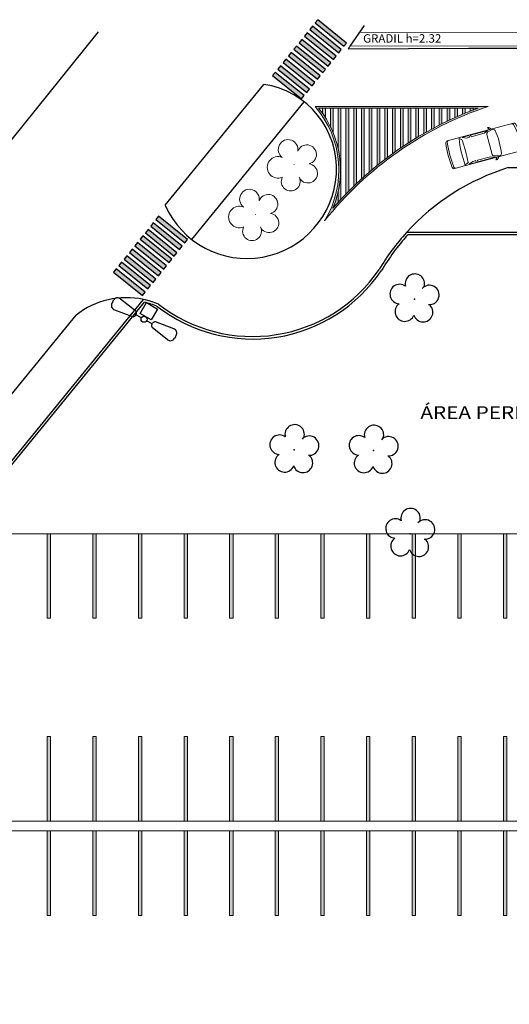
# Model space of a CAD drawing. Units: millimetres. Extents: x 387 to 1281, y -462 to 153.
# Drawn here: x 570 to 599, y -320 to -262 of the extents above; entities that cross this region are included whole.
import ezdxf

# ---------------------------------------------------------------- set-up
doc = ezdxf.new("R2010")
doc.units = ezdxf.units.MM
doc.linetypes.add('CONTINUO', pattern=[0])
for name, color, linetype in [('_ARV', 7, 'CONTINUO'), ('ARQ-TEXT6', 7, 'Continuous'), ('ARVORE', 7, 'Continuous'), ('ESTACIONAMENTO', 2, 'CONTINUO'), ('Muro de vidro', 154, 'Continuous'), ('Passeio', 1, 'Continuous'), ('TEXTO', 2, 'Continuous'), ('TG', 7, 'CONTINUO'), ('vegetação', 74, 'Continuous')]:
    doc.layers.add(name, color=color, linetype=linetype)
for name, color, linetype, lineweight in [('ARQ-GRADIL', 32, 'Continuous', 15), ('CARROS', 2, 'Continuous', 13), ('CORRIMÃO', 240, 'CONTINUO', 15)]:
    doc.layers.add(name, color=color, linetype=linetype, lineweight=lineweight)
doc.styles.add('R100-100', font='ROMANS.shx', dxfattribs={"height": 0.25})
doc.styles.get("Standard").update_dxf_attribs({"font": 'arial.ttf'})
doc.styles.add('tGTimes New Roman86', font='times.ttf', dxfattribs={"height": 6e-05})

# ---------------------------------------------------------------- blocks, each defined once
blk = doc.blocks.new('AF9AB97F361044B412F050')
at = {"layer": 'TG', "color": 5, "linetype": 'CONTINUO', "flags": 128}
for points in [[(-1.534, 1.471), (-1.602, 1.4)], [(-1.534, 1.471), (-1.465, 1.542)], [(-1.048, 1.518), (-0.349, 0.599)], [(-1.561, 0.984), (-0.613, 0.324)], [(-0.921, -0.387), (-0.389, 0.142)], [(-0.431, 0.35), (-0.399, 0.383)], [(-0.368, 0.416), (-0.399, 0.383)], [(-0.399, 0.383), (-0.127, 0.122)], [(-0.389, 0.142), (0.14, -0.39)], [(-0.392, -0.919), (-0.921, -0.387)], [(0.14, -0.39), (-0.392, -0.919)], [(0.127, -0.122), (0.399, -0.383)], [(0.368, -0.416), (0.399, -0.383)], [(0.431, -0.35), (0.399, -0.383)], [(1.561, -0.984), (0.613, -0.324)], [(1.048, -1.518), (0.349, -0.599)], [(1.534, -1.471), (1.465, -1.542)], [(1.534, -1.471), (1.602, -1.4)]]:
    blk.add_lwpolyline(points, dxfattribs=at)
at = {"layer": 'TG', "color": 5, "linetype": 'CONTINUO'}
blk.add_circle((0, 0), 0.176, dxfattribs=at)
for centre, radius, start, end in [((-1.403, 1.209), 0.275, 136.19827, 235.13074), ((-1.267, 1.352), 0.275, 37.26579, 136.19827), ((-0.476, 0.519), 0.15, 316.19827, 32.11826), ((-0.539, 0.454), 0.15, 240.27827, 316.19827), ((0.476, -0.519), 0.15, 136.19827, 212.11826), ((0.539, -0.454), 0.15, 60.27827, 136.19827), ((1.403, -1.209), 0.275, 316.19827, 55.13074), ((1.267, -1.352), 0.275, 217.26579, 316.19827)]:
    blk.add_arc(centre, radius, start, end, dxfattribs=at)
blk = doc.blocks.new('26D1937EAB6C4EC212F194')
at = {"layer": 'TG', "color": 255}
blk.add_blockref('AF9AB97F361044B412F050', (0, 0), dxfattribs=at)
blk = doc.blocks.new('faixa')
at = {"layer": 'Passeio'}
h = blk.add_hatch(color=256, dxfattribs=at)
h.dxf.hatch_style = 1
h.paths.add_polyline_path([(0.25, 2.2), (0, 2.2), (0, 0), (0.25, 0)])
blk.add_lwpolyline([(0, 0), (0.25, 0), (0.25, 2.2), (0, 2.2)], close=True, dxfattribs=at)
blk = doc.blocks.new('*U28')
at = {"layer": 'Passeio'}
blk.add_blockref('faixa', (-0.125, -1.1), dxfattribs=at)
blk = doc.blocks.new('*U29')
at = {"layer": 'ARQ-GRADIL', "color": 0, "linetype": 'ByBlock', "lineweight": -2}
for p in [(0, 0), (0.5, 0), (1, 0), (1.5, 0), (2, 0), (2.5, 0), (3, 0), (3.5, 0), (4, 0)]:
    blk.add_blockref('*U28', p, dxfattribs=at)
blk = doc.blocks.new('*U30')
at = {"layer": 'Passeio'}
blk.add_blockref('faixa', (-0.125, -1.1), dxfattribs=at)
blk = doc.blocks.new('*U31')
at = {"layer": 'ARQ-GRADIL', "color": 0, "linetype": 'ByBlock', "lineweight": -2}
for p in [(0, 0), (0.5, 0), (1, 0), (1.5, 0), (2, 0), (2.5, 0), (3, 0), (3.5, 0), (4, 0)]:
    blk.add_blockref('*U30', p, dxfattribs=at)
blk = doc.blocks.new('SIMB_ARVORE')
at = {"color": 0, "linetype": 'Continuous'}
for centre, start, end in [((-0.545, 0.75), 18.74976, 233.1301), ((0.545, 0.75), 306.8699, 161.25024), ((-0.88, -0.285), 87.01336, 319.18492), ((0.88, -0.285), 234.92625, 89.00365), ((0, -0.925), 162.8241, 17.1759)]:
    blk.add_arc(centre, 0.575, start, end, dxfattribs=at)
at = {"color": 0}
blk.add_point((0, 0), dxfattribs=at)
for tag in ['cota:', 'desc:', 'pto:']:
    blk.add_attdef(tag, (0, 0), '', height=1)
blk = doc.blocks.new('ARVORES')
at = {"layer": 'ARVORE', "color": 102, "lineweight": 5, "rotation": 358.1835973609999}
for p in [(7516.285, -380.992), (7518.449, -385.913), (7523.146, -385.949), (7516.033, -394.867)]:
    blk.add_blockref('SIMB_ARVORE', p, dxfattribs=at)
blk = doc.blocks.new('SOCALÇADA')
at = {"layer": 'Passeio', "lineweight": 5, "flags": 128}
blk.add_lwpolyline([(2094.766, 2549.682), (2191.316, 2552.649)], dxfattribs=at)
blk = doc.blocks.new('Carro-02')
for points in [[(4.708, 0.8, -0.058804), (4.707, -0.8, -0.376669), (4.581, -0.911), (0.236, -0.911, -0.327578), (0.115, -0.822, -0.139942), (0.115, 0.822, -0.327578), (0.236, 0.911), (4.582, 0.911, -0.377088)], [(2.058, 0.654), (2.058, -0.654, -0.340703), (1.964, -0.777), (1.631, -0.865, -0.439013), (1.474, -0.764, -0.081036), (1.474, 0.764, -0.439013), (1.631, 0.865), (1.964, 0.777, -0.340703)], [(3.655, -0.751, -0.037233), (3.655, 0.751), (3.816, 0.864, -0.065665), (3.875, -0.864)]]:
    blk.add_lwpolyline(points, format="xyb", close=True)
for points in [[(0.378, 0.911, 0.322334), (0.257, 0.824, 0.148849), (0.257, -0.824, 0.322334), (0.378, -0.911)], [(1.697, 0.911, -0.202777), (1.87, 1.071), (1.911, 1.053, 0.242036), (1.827, 0.911)], [(4.477, -0.911, 0.376669), (4.603, -0.8, 0.058804), (4.604, 0.8, 0.377088), (4.478, 0.911, 0.377088)], [(1.697, -0.911, 0.202777), (1.87, -1.071), (1.911, -1.053, -0.242036), (1.827, -0.911)]]:
    blk.add_lwpolyline(points, format="xyb")
for points in [[(3.053, 0.768), (2.198, 0.768), (1.916, 0.872), (3.053, 0.872)], [(3.617, 0.883), (3.16, 0.883), (3.16, 0.766), (3.355, 0.766)], [(3.053, -0.768), (2.198, -0.768), (1.916, -0.872), (3.053, -0.872)], [(3.617, -0.883), (3.16, -0.883), (3.16, -0.766), (3.355, -0.766)]]:
    blk.add_lwpolyline(points, close=True)

msp = doc.modelspace()

# ---------------------------------------------------------------- hatches: boundary and pattern name
at = {"layer": 'ARQ-GRADIL'}
h = msp.add_hatch(color=253, dxfattribs=at)
h.dxf.hatch_style = 1
h.paths.add_polyline_path([(597.687, -266.926), (587.447, -266.926, -0.32637), (588.015, -273.696, -0.145326)])
h.paths.add_polyline_path([(588.509, -272.945, -0.127168), (597.098, -267.026), (587.661, -267.026, -0.274376)], flags=16)
h.paths.add_polyline_path([(588.978, -272.422, -0.118614), (597.098, -267.026), (588.978, -267.026)], flags=0)
h = msp.add_hatch(color=253, dxfattribs=at)
h.dxf.hatch_style = 1
h.paths.add_polyline_path([(592.658, -267.026), (592.498, -267.026), (592.498, -269.391, -0.002317), (592.658, -269.283)])
h.paths.add_polyline_path([(592.198, -267.026), (592.038, -267.026), (592.038, -269.714, -0.002361), (592.198, -269.6)])
h.paths.add_polyline_path([(591.738, -267.026), (591.578, -267.026), (591.578, -270.057, -0.002409), (591.738, -269.935)])
h.paths.add_polyline_path([(591.278, -267.026), (591.118, -267.026), (591.118, -270.42, -0.002463), (591.278, -270.291)])
h.paths.add_polyline_path([(590.818, -267.026), (590.658, -267.026), (590.658, -270.804, -0.002522), (590.818, -270.668)])
h.paths.add_polyline_path([(590.358, -267.026), (590.198, -267.026), (590.198, -271.212, -0.002588), (590.358, -271.067)])
h.paths.add_polyline_path([(589.898, -267.026), (589.738, -267.026), (589.738, -271.645, -0.002661), (589.898, -271.491)])
h.paths.add_polyline_path([(589.438, -267.026), (589.278, -267.026), (589.278, -272.106, -0.002745), (589.438, -271.942)])
h.paths.add_polyline_path([(588.978, -267.026), (588.818, -267.026), (588.818, -269.435, -0.153956), (588.509, -272.945, -0.008427), (588.978, -272.422)])
h.paths.add_polyline_path([(588.518, -267.026), (588.358, -267.026), (588.358, -268.121, -0.016654), (588.518, -268.477)])
h.paths.add_polyline_path([(588.058, -267.026), (587.898, -267.026), (587.898, -267.341, -0.012352), (588.058, -267.583)])
h = msp.add_hatch(color=253, dxfattribs=at)
h.dxf.hatch_style = 1
h.paths.add_polyline_path([(596.338, -267.026), (596.178, -267.026), (596.178, -267.387, -0.002079), (596.338, -267.321)])
h.paths.add_polyline_path([(595.878, -267.026), (595.718, -267.026), (595.718, -267.587, -0.0021), (595.878, -267.516)])
h.paths.add_polyline_path([(596.798, -267.139), (596.798, -267.026), (596.638, -267.026), (596.638, -267.201, -0.002059)])
h.paths.add_polyline_path([(595.418, -267.026), (595.258, -267.026), (595.258, -267.801, -0.002124), (595.418, -267.725)])
h.paths.add_polyline_path([(594.958, -267.026), (594.798, -267.026), (594.798, -268.028, -0.002149), (594.958, -267.947)])
h.paths.add_polyline_path([(594.498, -267.026), (594.338, -267.026), (594.338, -268.269, -0.002177), (594.498, -268.183)])
h.paths.add_polyline_path([(594.038, -267.026), (593.878, -267.026), (593.878, -268.525, -0.002208), (594.038, -268.435)])
h.paths.add_polyline_path([(593.578, -267.026), (593.418, -267.026), (593.418, -268.797, -0.002241), (593.578, -268.701)])
h.paths.add_polyline_path([(593.118, -267.026), (592.958, -267.026), (592.958, -269.086, -0.002277), (593.118, -268.983)])

# ---------------------------------------------------------------- linework, layer by layer
msp.add_line((589.527, -263.365), (590.384, -262.139))
at = {"layer": 'ARQ-GRADIL', "ltscale": 2}
for p, q in [((589.404, -263.515), (810.846, -263.016)), ((589.527, -263.365), (810.924, -262.866)), ((589.404, -263.515), (589.527, -263.365))]:
    msp.add_line(p, q, dxfattribs=at)
at = {"layer": 'ARQ-GRADIL', "color": 253}
for p, q in [((597.687, -266.926), (587.447, -266.926)), ((597.098, -267.026), (587.661, -267.026)), ((587.898, -267.026), (587.898, -267.341)), ((588.058, -267.026), (588.058, -267.583)), ((588.358, -267.026), (588.358, -268.121)), ((588.518, -267.026), (588.518, -268.477)), ((588.818, -267.026), (588.818, -269.435)), ((588.978, -267.026), (588.978, -272.422)), ((589.278, -267.026), (589.278, -272.106)), ((589.438, -267.026), (589.438, -271.942)), ((589.738, -267.026), (589.738, -271.645)), ((589.898, -267.026), (589.898, -271.491)), ((590.198, -267.026), (590.198, -271.212)), ((590.358, -267.026), (590.358, -271.067)), ((590.658, -267.026), (590.658, -270.804)), ((590.818, -267.026), (590.818, -270.668)), ((591.118, -267.026), (591.118, -270.42)), ((591.278, -267.026), (591.278, -270.291)), ((591.578, -267.026), (591.578, -270.057)), ((591.738, -267.026), (591.738, -269.935)), ((592.038, -267.026), (592.038, -269.714)), ((592.198, -267.026), (592.198, -269.6)), ((592.498, -267.026), (592.498, -269.391)), ((592.658, -267.026), (592.658, -269.283)), ((592.958, -267.026), (592.958, -269.086)), ((593.118, -267.026), (593.118, -268.983)), ((593.418, -267.026), (593.418, -268.797)), ((593.578, -267.026), (593.578, -268.701)), ((593.878, -267.026), (593.878, -268.525)), ((594.038, -267.026), (594.038, -268.435)), ((594.338, -267.026), (594.338, -268.269)), ((594.498, -267.026), (594.498, -268.183)), ((594.798, -267.026), (594.798, -268.028)), ((594.958, -267.026), (594.958, -267.947)), ((595.258, -267.026), (595.258, -267.801)), ((595.418, -267.026), (595.418, -267.725)), ((595.718, -267.026), (595.718, -267.587)), ((595.878, -267.026), (595.878, -267.516)), ((596.178, -267.026), (596.178, -267.387)), ((596.338, -267.026), (596.338, -267.321)), ((596.638, -267.026), (596.638, -267.201)), ((596.798, -267.026), (596.798, -267.139)), ((588.818, -271.965), (588.818, -272.597)), ((571.593, -297.211), (571.593, -292.211)), ((571.593, -292.211), (571.793, -292.211)), ((571.793, -292.211), (571.793, -297.211)), ((574.293, -297.211), (574.293, -292.211)), ((574.293, -292.211), (574.493, -292.211)), ((574.493, -292.211), (574.493, -297.211)), ((576.993, -297.211), (576.993, -292.211)), ((576.993, -292.211), (577.193, -292.211)), ((577.193, -292.211), (577.193, -297.211)), ((579.693, -297.211), (579.693, -292.211)), ((579.693, -292.211), (579.893, -292.211)), ((579.893, -292.211), (579.893, -297.211)), ((582.393, -297.211), (582.393, -292.211)), ((582.393, -292.211), (582.593, -292.211)), ((582.593, -292.211), (582.593, -297.211)), ((585.093, -297.211), (585.093, -292.211)), ((585.093, -292.211), (585.293, -292.211)), ((585.293, -292.211), (585.293, -297.211)), ((587.793, -297.211), (587.793, -292.211)), ((587.793, -292.211), (587.993, -292.211)), ((587.993, -292.211), (587.993, -297.211)), ((590.493, -297.211), (590.493, -292.211)), ((590.493, -292.211), (590.693, -292.211)), ((590.693, -292.211), (590.693, -297.211)), ((593.193, -297.211), (593.193, -292.211)), ((593.193, -292.211), (593.393, -292.211)), ((593.393, -292.211), (593.393, -297.211)), ((595.893, -297.211), (595.893, -292.211)), ((595.893, -292.211), (596.093, -292.211)), ((596.093, -292.211), (596.093, -297.211)), ((598.593, -297.211), (598.593, -292.211)), ((598.593, -292.211), (598.793, -292.211)), ((598.793, -292.211), (598.793, -297.211)), ((571.793, -297.211), (571.593, -297.211)), ((574.493, -297.211), (574.293, -297.211)), ((577.193, -297.211), (576.993, -297.211)), ((579.893, -297.211), (579.693, -297.211)), ((582.593, -297.211), (582.393, -297.211)), ((585.293, -297.211), (585.093, -297.211)), ((587.993, -297.211), (587.793, -297.211)), ((590.693, -297.211), (590.493, -297.211)), ((593.393, -297.211), (593.193, -297.211)), ((596.093, -297.211), (595.893, -297.211)), ((598.793, -297.211), (598.593, -297.211)), ((571.593, -309.211), (571.593, -304.211)), ((571.593, -304.211), (571.793, -304.211)), ((571.793, -304.211), (571.793, -309.211)), ((574.293, -309.211), (574.293, -304.211)), ((574.293, -304.211), (574.493, -304.211)), ((574.493, -304.211), (574.493, -309.211)), ((576.993, -309.211), (576.993, -304.211)), ((576.993, -304.211), (577.193, -304.211)), ((577.193, -304.211), (577.193, -309.211)), ((579.693, -309.211), (579.693, -304.211)), ((579.693, -304.211), (579.893, -304.211)), ((579.893, -304.211), (579.893, -309.211)), ((582.393, -309.211), (582.393, -304.211)), ((582.393, -304.211), (582.593, -304.211)), ((582.593, -304.211), (582.593, -309.211)), ((585.093, -309.211), (585.093, -304.211)), ((585.093, -304.211), (585.293, -304.211)), ((585.293, -304.211), (585.293, -309.211)), ((587.793, -309.211), (587.793, -304.211)), ((587.793, -304.211), (587.993, -304.211)), ((587.993, -304.211), (587.993, -309.211)), ((590.493, -309.211), (590.493, -304.211)), ((590.493, -304.211), (590.693, -304.211)), ((590.693, -304.211), (590.693, -309.211)), ((593.193, -309.211), (593.193, -304.211)), ((593.193, -304.211), (593.393, -304.211)), ((593.393, -304.211), (593.393, -309.211)), ((595.893, -309.211), (595.893, -304.211)), ((595.893, -304.211), (596.093, -304.211)), ((596.093, -304.211), (596.093, -309.211)), ((598.593, -309.211), (598.593, -304.211)), ((598.593, -304.211), (598.793, -304.211)), ((598.793, -304.211), (598.793, -309.211)), ((571.793, -309.211), (571.593, -309.211)), ((574.493, -309.211), (574.293, -309.211)), ((577.193, -309.211), (576.993, -309.211)), ((579.893, -309.211), (579.693, -309.211)), ((582.593, -309.211), (582.393, -309.211)), ((585.293, -309.211), (585.093, -309.211)), ((587.993, -309.211), (587.793, -309.211)), ((590.693, -309.211), (590.493, -309.211)), ((593.393, -309.211), (593.193, -309.211)), ((596.093, -309.211), (595.893, -309.211)), ((598.793, -309.211), (598.593, -309.211)), ((571.593, -314.79), (571.593, -309.79)), ((571.593, -309.79), (571.793, -309.79)), ((571.793, -309.79), (571.793, -314.79)), ((574.293, -314.79), (574.293, -309.79)), ((574.293, -309.79), (574.493, -309.79)), ((574.493, -309.79), (574.493, -314.79)), ((576.993, -314.79), (576.993, -309.79)), ((576.993, -309.79), (577.193, -309.79)), ((577.193, -309.79), (577.193, -314.79)), ((579.693, -314.79), (579.693, -309.79)), ((579.693, -309.79), (579.893, -309.79)), ((579.893, -309.79), (579.893, -314.79)), ((582.393, -314.79), (582.393, -309.79)), ((582.393, -309.79), (582.593, -309.79)), ((582.593, -309.79), (582.593, -314.79)), ((585.093, -314.79), (585.093, -309.79)), ((585.093, -309.79), (585.293, -309.79)), ((585.293, -309.79), (585.293, -314.79)), ((587.793, -314.79), (587.793, -309.79)), ((587.793, -309.79), (587.993, -309.79)), ((587.993, -309.79), (587.993, -314.79)), ((590.493, -314.79), (590.493, -309.79)), ((590.493, -309.79), (590.693, -309.79)), ((590.693, -309.79), (590.693, -314.79)), ((593.193, -314.79), (593.193, -309.79)), ((593.193, -309.79), (593.393, -309.79)), ((593.393, -309.79), (593.393, -314.79)), ((595.893, -314.79), (595.893, -309.79)), ((595.893, -309.79), (596.093, -309.79)), ((596.093, -309.79), (596.093, -314.79)), ((598.593, -314.79), (598.593, -309.79)), ((598.593, -309.79), (598.793, -309.79)), ((598.793, -309.79), (598.793, -314.79)), ((571.793, -314.79), (571.593, -314.79)), ((574.493, -314.79), (574.293, -314.79)), ((577.193, -314.79), (576.993, -314.79)), ((579.893, -314.79), (579.693, -314.79)), ((582.593, -314.79), (582.393, -314.79)), ((585.293, -314.79), (585.093, -314.79)), ((587.993, -314.79), (587.793, -314.79)), ((590.693, -314.79), (590.493, -314.79)), ((593.393, -314.79), (593.193, -314.79)), ((596.093, -314.79), (595.893, -314.79)), ((598.793, -314.79), (598.593, -314.79))]:
    msp.add_line(p, q, dxfattribs=at)
for centre, radius, start, end in [((583.098, -270.7), 5.758, 328.6456, 40.9461), ((583.098, -270.7), 5.858, 337.46392, 38.83585), ((604.251, -286.598), 20.738, 108.45231, 141.52705), ((604.251, -286.598), 20.838, 110.07632, 139.06554)]:
    msp.add_arc(centre, radius, start, end, dxfattribs=at)
for points in [[(571.793, -292.211), (571.593, -292.211), (571.793, -297.211), (571.593, -297.211)], [(574.493, -292.211), (574.293, -292.211), (574.493, -297.211), (574.293, -297.211)], [(577.193, -292.211), (576.993, -292.211), (577.193, -297.211), (576.993, -297.211)], [(579.893, -292.211), (579.693, -292.211), (579.893, -297.211), (579.693, -297.211)], [(582.593, -292.211), (582.393, -292.211), (582.593, -297.211), (582.393, -297.211)], [(585.293, -292.211), (585.093, -292.211), (585.293, -297.211), (585.093, -297.211)], [(587.993, -292.211), (587.793, -292.211), (587.993, -297.211), (587.793, -297.211)], [(590.693, -292.211), (590.493, -292.211), (590.693, -297.211), (590.493, -297.211)], [(593.393, -292.211), (593.193, -292.211), (593.393, -297.211), (593.193, -297.211)], [(596.093, -292.211), (595.893, -292.211), (596.093, -297.211), (595.893, -297.211)], [(598.793, -292.211), (598.593, -292.211), (598.793, -297.211), (598.593, -297.211)], [(571.793, -304.211), (571.593, -304.211), (571.793, -309.211), (571.593, -309.211)], [(574.493, -304.211), (574.293, -304.211), (574.493, -309.211), (574.293, -309.211)], [(577.193, -304.211), (576.993, -304.211), (577.193, -309.211), (576.993, -309.211)], [(579.893, -304.211), (579.693, -304.211), (579.893, -309.211), (579.693, -309.211)], [(582.593, -304.211), (582.393, -304.211), (582.593, -309.211), (582.393, -309.211)], [(585.293, -304.211), (585.093, -304.211), (585.293, -309.211), (585.093, -309.211)], [(587.993, -304.211), (587.793, -304.211), (587.993, -309.211), (587.793, -309.211)], [(590.693, -304.211), (590.493, -304.211), (590.693, -309.211), (590.493, -309.211)], [(593.393, -304.211), (593.193, -304.211), (593.393, -309.211), (593.193, -309.211)], [(596.093, -304.211), (595.893, -304.211), (596.093, -309.211), (595.893, -309.211)], [(598.793, -304.211), (598.593, -304.211), (598.793, -309.211), (598.593, -309.211)], [(571.793, -309.79), (571.593, -309.79), (571.793, -314.79), (571.593, -314.79)], [(574.493, -309.79), (574.293, -309.79), (574.493, -314.79), (574.293, -314.79)], [(577.193, -309.79), (576.993, -309.79), (577.193, -314.79), (576.993, -314.79)], [(579.893, -309.79), (579.693, -309.79), (579.893, -314.79), (579.693, -314.79)], [(582.593, -309.79), (582.393, -309.79), (582.593, -314.79), (582.393, -314.79)], [(585.293, -309.79), (585.093, -309.79), (585.293, -314.79), (585.093, -314.79)], [(587.993, -309.79), (587.793, -309.79), (587.993, -314.79), (587.793, -314.79)], [(590.693, -309.79), (590.493, -309.79), (590.693, -314.79), (590.493, -314.79)], [(593.393, -309.79), (593.193, -309.79), (593.393, -314.79), (593.193, -314.79)], [(596.093, -309.79), (595.893, -309.79), (596.093, -314.79), (595.893, -314.79)], [(598.793, -309.79), (598.593, -309.79), (598.793, -314.79), (598.593, -314.79)]]:
    msp.add_solid(points, dxfattribs=at)
at = {"layer": 'CORRIMÃO'}
for p, q in [((566.293, -292.211), (601.493, -292.211)), ((563.493, -309.211), (606.893, -309.211)), ((558.093, -309.79), (606.893, -309.79))]:
    msp.add_line(p, q, dxfattribs=at)
at = {"layer": 'ESTACIONAMENTO', "linetype": 'Continuous'}
msp.add_line((598.874, -270.547), (601.487, -270.547), dxfattribs=at)
msp.add_lwpolyline([(589.399, -263.521), (660.693, -263.119), (720.2, -263.104), (788.932, -263.065), (788.892, -261.868)], dxfattribs=at)
at = {"layer": 'ESTACIONAMENTO', "color": 166, "linetype": 'CONTINUO', "flags": 128}
msp.add_lwpolyline([(574.614, -262.517), (561.288, -279.043), (545.167, -299.106), (533.887, -313.175, -0.131849), (525.942, -319.165, -0.232128), (520.715, -318.459), (518.926, -317.244)], format="xyb", dxfattribs=at)
at = {"layer": 'ESTACIONAMENTO', "linetype": 'CONTINUO'}
for points in [[(578.568, -272.77), (584.408, -265.618)], [(580.145, -274.792), (586.797, -266.644)]]:
    msp.add_lwpolyline(points, dxfattribs=at)
at = {"layer": 'ESTACIONAMENTO', "linetype": 'Continuous'}
msp.add_lwpolyline([(577.296, -278.345, 0.221666), (573.313, -279.269, 0.364317)], format="xyb", dxfattribs=at)
at = {"layer": 'ESTACIONAMENTO', "linetype": 'CONTINUO'}
msp.add_lwpolyline([(700.203, -451.04, -0.126934), (607.242, -421.54, -0.079101), (568.895, -383.522), (532.176, -334.628, -0.296655), (532.38, -329.402), (573.313, -279.269)], format="xyb", dxfattribs=at)
at = {"layer": 'ESTACIONAMENTO', "linetype": 'Continuous'}
for centre, radius, start, end in [((583.679, -270.609), 5.044, 356.30664, 81.69303), ((602.945, -283.556), 13.631, 107.37669, 137.66051), ((583.416, -270.613), 5.306, 203.98729, 356.53379)]:
    msp.add_arc(centre, radius, start, end, dxfattribs=at)
at = {"layer": 'Muro de vidro', "ltscale": 2}
for p, q in [((601.485, -274.375), (592.869, -274.375)), ((601.485, -274.525), (592.936, -274.525))]:
    msp.add_line(p, q, dxfattribs=at)
for points in [[(681.122, -446.517, -0.10166), (608.64, -419.466, -0.079011), (570.903, -382.033), (534.269, -333.253, -0.275505), (534.381, -330.905), (577.296, -278.345)], [(681.145, -446.368, -0.101654), (608.723, -419.342, -0.079005), (571.024, -381.943), (534.396, -333.172, -0.273158), (534.502, -330.994), (577.353, -278.511)]]:
    msp.add_lwpolyline(points, format="xyb", dxfattribs=at)
for centre, radius, start, end in [((602.945, -283.556), 13.631, 137.66051, 149.18894), ((602.945, -283.556), 13.481, 137.94148, 149.20767), ((583.751, -271.486), 9.202, 232.17806, 325.82669), ((583.751, -271.486), 9.052, 232.05395, 325.79886), ((576.296, -283.077), 4.837, 67.01423, 78.0697), ((576.296, -283.077), 4.687, 67.25213, 76.95813)]:
    msp.add_arc(centre, radius, start, end, dxfattribs=at)
at = {"layer": 'vegetação', "color": 102, "linetype": 'Continuous', "lineweight": 5}
for p, q in [((586.204, -270.354), (586.204, -270.37)), ((583.915, -273.297), (583.915, -273.314))]:
    msp.add_line(p, q, dxfattribs=at)
for points in [[(585.51, -269.941, 1.513705), (585.51, -271.119, 1.622441), (586.504, -271.119, 1.710199), (587.093, -270.32, 1.683482), (586.426, -269.578, 1.812433), (585.51, -269.941)], [(583.221, -272.876, 1.513705), (583.221, -274.054, 1.622441), (584.215, -274.054, 1.710199), (584.804, -273.255, 1.683482), (584.137, -272.513, 1.812433), (583.221, -272.876)]]:
    msp.add_lwpolyline(points, format="xyb", dxfattribs=at)

# ---------------------------------------------------------------- block references
at = {"rotation": 178.3342969040864}
msp.add_blockref('SOCALÇADA', (2854.685, 2225.33), dxfattribs=at)
at = {"layer": '_ARV', "linetype": 'Continuous', "lineweight": 5, "rotation": 180}
msp.add_blockref('ARVORES', (8109.359, -673.202), dxfattribs=at)
at = {"layer": 'ARQ-GRADIL', "color": 253, "rotation": 51.16371859716421}
for name, p in [('*U31', (585.873, -265.694)), ('*U29', (576.459, -277.325))]:
    msp.add_blockref(name, p, dxfattribs=at)
at = {"layer": 'CARROS', "xscale": -0.9336250000000001, "yscale": 0.9336250000000001, "zscale": 0.9336250000000001, "rotation": 15.03141593095575}
msp.add_blockref('Carro-02', (599.621, -268.674), dxfattribs=at)
at = {"layer": 'TG', "color": 255, "rotation": 194.5158922758681}
msp.add_blockref('26D1937EAB6C4EC212F194', (577.327, -279.519), dxfattribs=at)

# ---------------------------------------------------------------- texts
at = {"layer": 'ARQ-TEXT6', "color": 3, "style": 'R100-100'}
msp.add_text('GRADIL h=2.32', height=0.5, dxfattribs=at).set_placement((590.293, -263.15))
at = {"layer": 'TEXTO', "color": 1, "style": 'tGTimes New Roman86', "width": 1.2}
msp.add_text('ÁREA PERMEÁVEL', height=0.75, dxfattribs=at).set_placement((593.684, -285.412))

doc.saveas('drawing.dxf')
